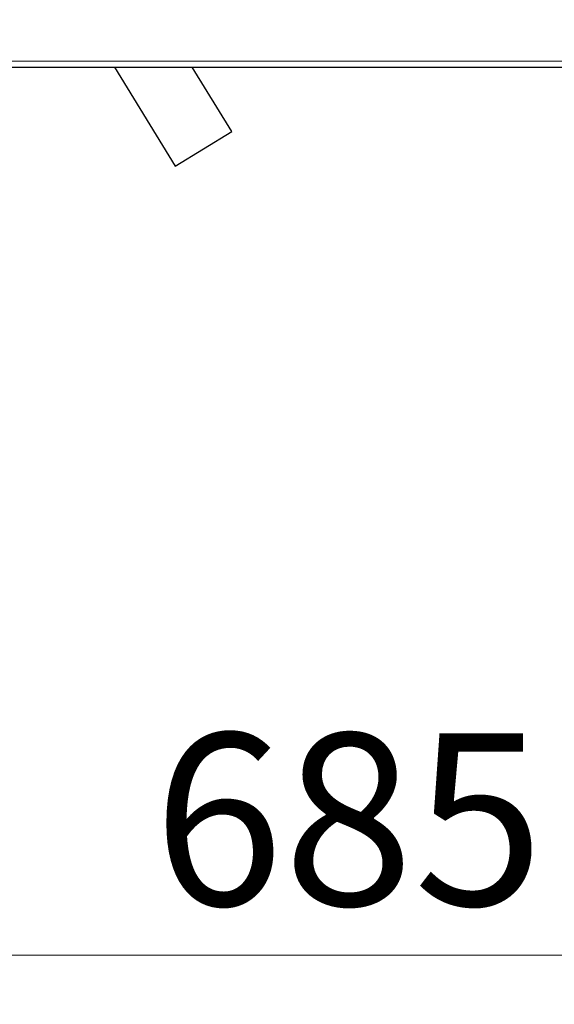
# Model space of a CAD drawing. Units: millimetres. Extents: x 0 to 210, y 0 to 297.
# Drawn here: x 163 to 174, y 206 to 226 of the extents above; entities that cross this region are included whole.
import ezdxf

# ---------------------------------------------------------------- set-up
doc = ezdxf.new("R2010")
doc.units = ezdxf.units.MM
doc.styles.add('SLDTEXTSTYLE1', font='TXT', dxfattribs={"width": 0.75})
doc.dimstyles.new('SLDDIMSTYLE0', dxfattribs={"dimtxt": 3.5, "dimasz": 3.302, "dimexe": 0, "dimexo": 0.0625, "dimgap": 0.875, "dimtad": 1, "dimdec": 0, "dimlfac": 20, "dimrnd": 1e-09, "dimzin": 12, "dimdsep": 46, "dimtxsty": 'SLDTEXTSTYLE1', "dimsah": 1, "dimcen": 0.09, "dimadec": 0, "dimazin": 3, "dimtfac": 1, "dimtdec": 0, "dimtofl": 0, "dimtmove": 0, "dimatfit": 3, "dimfxl": 0, "dimfrac": 2, "dimtolj": 1, "dimtzin": 12, "dimarcsym": 0})

# ---------------------------------------------------------------- blocks, each defined once
blk = doc.blocks.new('_D')
at = {"color": 7, "linetype": 'Continuous', "lineweight": 0}
for p, q in [((152.36, 224.946), (152.36, 205.921)), ((186.585, 224.946), (186.585, 205.921)), ((152.36, 206.921), (186.585, 206.921))]:
    blk.add_line(p, q, dxfattribs=at)
at = {"color": 7, "linetype": 'Continuous', "lineweight": 18}
for points in [[(152.36, 206.921), (155.662, 206.421), (155.662, 207.421)], [(186.585, 206.921), (183.283, 207.421), (183.283, 206.421)]]:
    blk.add_solid(points, dxfattribs=at)
at = {"color": 7, "linetype": 'Continuous', "lineweight": 18, "insert": (165.593, 211.433), "char_height": 3.5, "attachment_point": 1, "style": 'SLDTEXTSTYLE1'}
blk.add_mtext('685', dxfattribs=at)

msp = doc.modelspace()

# ---------------------------------------------------------------- linework, layer by layer
at = {"color": 8, "linetype": 'Continuous', "lineweight": 18}
msp.add_line((154.45719, 225.10093), (184.46719, 225.10093), dxfattribs=at)
at = {"color": 7, "linetype": 'Continuous', "lineweight": 25}
for p, q in [((154.37719, 224.98093), (184.54719, 224.98093)), ((164.80528, 224.98093), (166.03988, 222.96623)), ((167.19095, 223.6716), (166.38859, 224.98093)), ((166.03988, 222.96623), (167.19095, 223.6716))]:
    msp.add_line(p, q, dxfattribs=at)

# ---------------------------------------------------------------- dimensions: what is measured, and where the dimension line sits
at = {"color": 7, "linetype": 'Continuous', "lineweight": 18}
dim = msp.add_linear_dim(base=(186.5846948645, 206.9209269551), p1=(152.3596948645, 225.9459269551), p2=(186.5846948645, 225.9459269551), dimstyle='SLDDIMSTYLE0', dxfattribs=at)
dim.commit()
dim.dimension.update_dxf_attribs({"geometry": '_D', "text_midpoint": (169.4721948645, 206.9209269551), "dimtype": 160})

doc.saveas('drawing.dxf')
